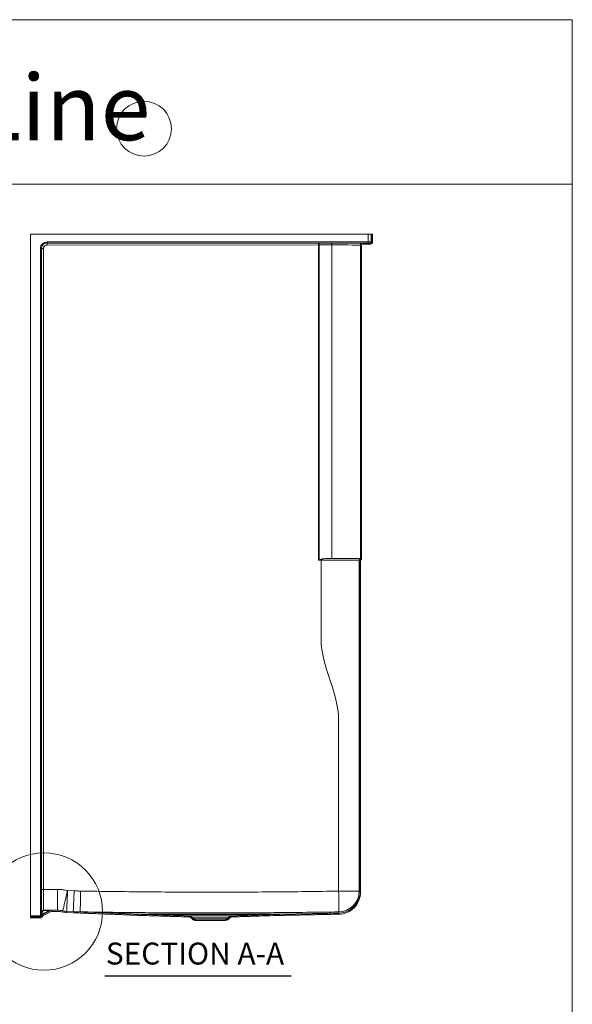
# Model space of a CAD drawing. Units: inches. Extents: x 6 to 206, y -9 to 269.
# Drawn here: x 143 to 206, y 156 to 269 of the extents above; entities that cross this region are included whole.
import ezdxf
from ezdxf.enums import TextEntityAlignment as Align

# ---------------------------------------------------------------- set-up
doc = ezdxf.new("R2010")
doc.units = ezdxf.units.IN
doc.header["$LTSCALE"] = 25
doc.header["$MEASUREMENT"] = 0
doc.linetypes.add('DOUBLE_DASH_CHAIN', pattern=[1.2403, 0.6614, -0.0827, 0.1654, -0.0827, 0.1654, -0.0827])
for name, color, linetype, lineweight in [('Border (ANSI)', 7, 'Continuous', 18), ('Detail Boundary (ANSI)', 7, 'DOUBLE_DASH_CHAIN', 18), ('Symbol (ANSI)', 7, 'Continuous', 18), ('Title (ANSI)', 7, 'Continuous', 18), ('Visible (ANSI)', 7, 'Continuous', 18), ('Visible Narrow (ANSI)', 7, 'Continuous', 18)]:
    doc.layers.add(name, color=color, linetype=linetype, lineweight=lineweight)
doc.styles.add('Note Text (ANSI)', font='tahoma.ttf')
doc.styles.get("Standard").update_dxf_attribs({"font": 'tahoma.ttf'})
doc.styles.add('Text Style71', font='BAKRSIGN.TTF')

# ---------------------------------------------------------------- blocks, each defined once
blk = doc.blocks.new('Borders Clarion')
at = {"layer": 'Border (ANSI)'}
for p, q in [((0.25, 10.75), (8.25, 10.75)), ((8.25, 10.75), (8.25, 0.25))]:
    blk.add_line(p, q, dxfattribs=at)
blk = doc.blocks.new('Title Blocks Clarion Title block')
at = {"layer": 'Title (ANSI)'}
for p, q in [((-5.4484, 13.7375), (2.5516, 13.7375)), ((2.5516, 13.7375), (2.5516, 3.6375)), ((-5.4484, 12.9875), (2.5516, 12.9875))]:
    blk.add_line(p, q, dxfattribs=at)
blk.add_circle((0.5969, 13.2401), 0.125, dxfattribs=at)
at = {"layer": 'Title (ANSI)', "insert": (-1.1984, 13.4875), "char_height": 0.1, "width": 3.806756, "attachment_point": 2, "style": 'Note Text (ANSI)'}
blk.add_mtext('\\fTahoma|b0|i0;\\H0.3000;Independence Line \\fTahoma|b0|i0;\\H0.1500;R', dxfattribs=at)
at = {"layer": 'Title (ANSI)', "lineweight": 30, "flags": 63}
for tag, height, p in [('<Description>', 0.1, (-1.4484, 4.8375)), ('<Model_Number>', 0.2, (-1.4484, 5.1375)), ('PART_NUMBER', 0.1, (1.8849, 4.4087))]:
    blk.add_attdef(tag, text='', height=height, dxfattribs=at).set_placement(p, align=Align.TOP_CENTER)
blk.add_attdef('<Date>', text='', height=0.1, dxfattribs=at).set_placement((1.5933, 3.7875), align=Align.TOP_LEFT)
blk = doc.blocks.new('2dDetail0')
at = {"layer": 'Detail Boundary (ANSI)', "ltscale": 0.678054}
blk.add_circle((5.8388, 6.6801), 0.2677, dxfattribs=at)

msp = doc.modelspace()

# ---------------------------------------------------------------- linework, layer by layer
at = {"layer": 'Symbol (ANSI)', "lineweight": 25}
msp.add_line((152.92702, 159.66048), (174.17365, 159.66048), dxfattribs=at)
at = {"layer": 'Visible (ANSI)'}
for p, q in [((144.44395, 244.2699), (144.44395, 166.5199)), ((144.44395, 244.2699), (144.44403, 244.2699)), ((144.44403, 166.5199), (144.44403, 244.2699)), ((144.44403, 244.2699), (182.94402, 244.2699)), ((183.31925, 244.2699), (182.94402, 244.2699)), ((183.31925, 244.2699), (183.33095, 244.2699)), ((183.45595, 244.2699), (183.33095, 244.2699)), ((183.33095, 244.2699), (183.33095, 243.3949)), ((183.45595, 243.3949), (183.45595, 244.2699)), ((146.31944, 243.2699), (146.3191, 243.2699)), ((177.30836, 243.2699), (146.31944, 243.2699)), ((177.31274, 243.2699), (177.30836, 243.2699)), ((178.83257, 243.2699), (177.31274, 243.2699)), ((178.80289, 243.04559), (178.80289, 243.04561)), ((182.29717, 243.2699), (178.83257, 243.2699)), ((182.08095, 243.0449), (182.08095, 207.25918)), ((182.20595, 207.2074), (182.20595, 243.0449)), ((182.30595, 243.2699), (182.29717, 243.2699)), ((183.20595, 243.2699), (182.30595, 243.2699)), ((182.30595, 243.1449), (183.20595, 243.1449)), ((181.95723, 207.2699), (178.37754, 207.2699)), ((181.95595, 207.0824), (181.95595, 169.19807)), ((182.07241, 207.25918), (182.08095, 207.25918)), ((182.08095, 169.19807), (182.08095, 207.0824)), ((144.45594, 166.3949), (144.4441, 166.3949)), ((144.4441, 166.2699), (144.45594, 166.2699)), ((145.58644, 166.3949), (144.45594, 166.3949)), ((144.45594, 166.3949), (144.45594, 166.2699)), ((144.45594, 166.2699), (145.58644, 166.2699)), ((146.74865, 167.11851), (145.83032, 166.65935)), ((145.88622, 166.54754), (146.80455, 167.00671)), ((145.92112, 167.1449), (145.92108, 167.1449)), ((146.65139, 167.1449), (145.92112, 167.1449)), ((146.85182, 167.1449), (146.65139, 167.1449)), ((146.86045, 167.1449), (146.85182, 167.1449)), ((147.524, 167.1449), (146.86045, 167.1449)), ((146.86045, 167.0199), (147.524, 167.0199)), ((148.54888, 166.89173), (149.29992, 166.86211)), ((148.55873, 166.89173), (156.85749, 166.56445)), ((156.86242, 166.68935), (148.56365, 167.01663)), ((149.30125, 166.86206), (149.29993, 166.86211)), ((163.1079, 166.02555), (163.2143, 166.00162)), ((163.24173, 166.12357), (163.13533, 166.1475)), ((163.32406, 165.98944), (166.58785, 165.98944)), ((166.77658, 166.1475), (166.67018, 166.12357)), ((166.69761, 166.00162), (166.80401, 166.02555))]:
    msp.add_line(p, q, dxfattribs=at)
for centre, radius, start, end in [((182.30595, 243.0449), 0.225, 90, 180), ((182.30595, 243.0449), 0.1, 90, 180), ((183.20595, 243.3949), 0.25, 270, 0), ((183.20595, 243.3949), 0.125, 270, 0), ((182.14345, 207.0824), 0.1875, 109.4712242, 180), ((182.14345, 207.0824), 0.0625, 90, 180), ((182.14345, 207.2074), 0.0625, 270, 0), ((145.58644, 166.5199), 0.125, 270, 349.8293182), ((145.58644, 166.5199), 0.25, 270, 349.8293182), ((145.93094, 166.4581), 0.225, 116.5650558, 169.8293182), ((145.93094, 166.4581), 0.1, 116.5650558, 169.8293182), ((146.86045, 166.8949), 0.25, 90, 116.5650558), ((146.86045, 166.8949), 0.125, 90, 116.5650558)]:
    msp.add_arc(centre, radius, start, end, dxfattribs=at)
for centre, major_axis, ratio, start_param, end_param in [((144.4441, 166.5199), (0, -0.25), 0.000632243, 4.71238898, 6.283185307), ((144.4441, 166.5199), (0, -0.125), 0.000632243, 4.712388756, 6.283184859), ((147.524, 164.5199), (-2.625, 0), 0.9999998, 4.48375411, 4.71238898), ((147.524, 164.5199), (-2.5, 0), 0.9999998, 4.48375411, 4.71238898), ((148.65724, 169.38979), (-2.5, 0), 0.9999998, 1.342161456, 1.53137925), ((148.65724, 169.38979), (-2.375, 0), 0.9999998, 1.342161456, 1.53137925)]:
    msp.add_ellipse(centre, major_axis=major_axis, ratio=ratio, start_param=start_param, end_param=end_param, dxfattribs=at)
for points, knots in [([(178.80275, 207.2699), (178.80277, 213.20567), (178.8028, 219.14143), (178.80284, 231.06666), (178.80286, 237.05612), (178.80289, 243.04559)], [-90.870740723, -90.870740723, -90.870740723, -90.870740723, -45.639988774, -45.639988774, -0.000057977, -0.000057977, -0.000057977, -0.000057977]), ([(178.80289, 243.04561), (178.8029, 243.0747), (178.80366, 243.10348), (178.80659, 243.15735), (178.80874, 243.1819), (178.81415, 243.22357), (178.81738, 243.24024), (178.8246, 243.26368), (178.82854, 243.26985), (178.83253, 243.2699), (178.83255, 243.2699), (178.83257, 243.2699)], [0, 0, 0, 0, 0.2216625923, 0.2216625923, 0.444240158, 0.444240158, 0.6685777924, 0.6685777924, 0.9008331165, 0.9008331165, 0.9019383526, 0.9019383526, 0.9019383526, 0.9019383526]), ([(177.35192, 207.12081), (177.33752, 207.1084), (177.32299, 207.09582), (177.30837, 207.08316), (177.30826, 207.08306), (177.30814, 207.08297)], [-0.1461661953, -0.1461661953, -0.1461661953, -0.1461661953, 0, 0, 0.0011558535, 0.0011558535, 0.0011558535, 0.0011558535]), ([(177.58477, 207.20069), (177.5334, 207.19136), (177.44572, 207.17308), (177.37519, 207.13742), (177.36233, 207.12978), (177.35192, 207.12081)], [-0.6096778768, -0.6096778768, -0.6096778768, -0.6096778768, -0.1057678954, -0.1057678954, -0.000129172, -0.000129172, -0.000129172, -0.000129172]), ([(177.70963, 207.22096), (177.69106, 207.21827), (177.6725, 207.21544), (177.63091, 207.20879), (177.60774, 207.20486), (177.58477, 207.20069)], [0.0324277495, 0.0324277495, 0.0324277495, 0.0324277495, 0.176397869, 0.176397869, 0.3562793951, 0.3562793951, 0.3562793951, 0.3562793951]), ([(178.37754, 207.2699), (178.19261, 207.2699), (177.99884, 207.25706), (177.78018, 207.23076), (177.74425, 207.22599), (177.70963, 207.22096)], [0, 0, 0, 0, 1.41042908, 1.41042908, 1.69720267, 1.69720267, 1.69720267, 1.69720267]), ([(182.07224, 207.26173), (182.07224, 207.26167), (182.07224, 207.26161), (182.07227, 207.26074), (182.0723, 207.26011), (182.07235, 207.25951), (182.07236, 207.25938), (182.07238, 207.25922), (182.07239, 207.25918), (182.07241, 207.25918)], [1.1919229392, 1.1919229392, 1.1919229392, 1.1919229392, 1.2141348742, 1.2141348742, 1.5243061716, 1.5243061716, 1.6617369767, 1.6617369767, 1.7807329412, 1.7807329412, 1.7807329412, 1.7807329412]), ([(181.95595, 169.19807), (181.95595, 168.89485), (181.89788, 168.5944), (181.66963, 168.02603), (181.49943, 167.7643), (181.06829, 167.32082), (180.81146, 167.1433), (180.24423, 166.8967), (179.93924, 166.82997), (179.63004, 166.82358)], [-9.380287917, -9.380287917, -9.380287917, -9.380287917, -7.069690037, -7.069690037, -4.71312711, -4.71312711, -2.35656369, -2.35656369, 0, 0, 0, 0]), ([(179.63263, 166.69861), (179.95175, 166.70521), (180.26667, 166.77286), (180.85986, 167.02543), (181.1316, 167.21025), (181.58895, 167.67364), (181.77019, 167.94778), (182.01737, 168.55011), (182.08095, 168.87254), (182.08095, 169.19807)], [-9.873987199, -9.873987199, -9.873987199, -9.873987199, -7.441776846, -7.441776846, -4.961184137, -4.961184137, -2.480591941, -2.480591941, 0, 0, 0, 0]), ([(147.51415, 167.0199), (147.6092, 167.0199), (147.70457, 167.01446), (147.89407, 166.99271), (147.98819, 166.97639), (148.08077, 166.95485)], [-2.897413339, -2.897413339, -2.897413339, -2.897413339, -1.44870667, -1.44870667, 0, 0, 0, 0]), ([(149.30125, 166.86206), (149.8413, 166.84078), (150.37922, 166.81959), (151.44767, 166.7775), (151.97828, 166.7566), (153.02551, 166.71534), (153.54253, 166.69497), (154.54435, 166.65551), (155.03179, 166.63631), (155.91194, 166.60165), (156.31359, 166.58583), (156.54642, 166.57668)], [23.546034269, 23.546034269, 23.546034269, 23.546034269, 31.57960033, 31.57960033, 39.61316639, 39.61316639, 47.646732451, 47.646732451, 55.680298511, 55.680298511, 63.683293454, 63.683293454, 63.683293454, 63.683293454]), ([(156.54908, 166.57657), (156.57236, 166.57566), (156.59687, 166.57469), (156.64731, 166.57271), (156.67327, 166.57169), (156.72474, 166.56966), (156.75029, 166.56866), (156.79731, 166.56681), (156.8187, 166.56597), (156.84364, 166.56499), (156.85057, 166.56472), (156.86026, 166.56434), (156.86319, 166.56422), (156.87007, 166.56395), (156.87261, 166.56385), (156.87972, 166.56358), (156.88215, 166.56349), (156.88752, 166.56328), (156.88957, 166.5632), (156.89602, 166.56296), (156.90083, 166.56278), (156.91289, 166.56233), (156.91717, 166.56217), (156.92288, 166.56196)], [225.489548902, 225.489548902, 225.489548902, 225.489548902, 226.303143448, 226.303143448, 227.116737994, 227.116737994, 227.93033254, 227.93033254, 228.743927086, 228.743927086, 229.15072436, 229.15072436, 229.354122996, 229.354122996, 229.455822314, 229.455822314, 229.496012901, 229.496012901, 229.515635316, 229.515635316, 229.545045792, 229.545045792, 229.557521633, 229.557521633, 229.557521633, 229.557521633]), ([(156.85749, 166.56445), (156.8927, 166.56306), (156.92791, 166.56175), (156.99832, 166.55928), (157.03354, 166.55813), (157.06875, 166.55705)], [-0.5369160058, -0.5369160058, -0.5369160058, -0.5369160058, -0.2684502971, -0.2684502971, 0, 0, 0, 0]), ([(157.07257, 166.68199), (157.03754, 166.68306), (157.00252, 166.68421), (156.93247, 166.68666), (156.89744, 166.68797), (156.86242, 166.68935)], [-0.5341196675, -0.5341196675, -0.5341196675, -0.5341196675, -0.2670667977, -0.2670667977, 0, 0, 0, 0]), ([(162.45156, 166.38935), (162.478, 166.38853), (162.50601, 166.38546), (162.56653, 166.37342), (162.59883, 166.36334), (162.65584, 166.33973), (162.68581, 166.32402), (162.74175, 166.28664), (162.76773, 166.26496), (162.80219, 166.23051), (162.81481, 166.2165), (162.8268, 166.20148)], [1.91982531, 1.91982531, 1.91982531, 1.91982531, 2.115940439, 2.115940439, 2.351047686, 2.351047686, 2.586153872, 2.586153872, 2.821260058, 2.821260058, 2.957469711, 2.957469711, 2.957469711, 2.957469711]), ([(162.9245, 166.27945), (162.90952, 166.29822), (162.89374, 166.31573), (162.85067, 166.35881), (162.81819, 166.3859), (162.74826, 166.43263), (162.7108, 166.45226), (162.63954, 166.48178), (162.59917, 166.49438), (162.52352, 166.50943), (162.4885, 166.51326), (162.45545, 166.51429)], [5.707340568, 5.707340568, 5.707340568, 5.707340568, 5.877602445, 5.877602445, 6.171485524, 6.171485524, 6.465368603, 6.465368603, 6.759252767, 6.759252767, 7.004396782, 7.004396782, 7.004396782, 7.004396782]), ([(163.13533, 166.1475), (163.11377, 166.15235), (163.09285, 166.15915), (163.05272, 166.17576), (163.03025, 166.18755), (162.98829, 166.21558), (162.9688, 166.23184), (162.94296, 166.25768), (162.93349, 166.26819), (162.9245, 166.27945)], [4.4299737687, 4.4299737687, 4.4299737687, 4.4299737687, 4.5845818268, 4.5845818268, 4.7609119517, 4.7609119517, 4.9372420766, 4.9372420766, 5.0393983093, 5.0393983093, 5.0393983093, 5.0393983093]), ([(166.98741, 166.27945), (166.97842, 166.26819), (166.96895, 166.25768), (166.94311, 166.23184), (166.92362, 166.21558), (166.88166, 166.18755), (166.85919, 166.17576), (166.81906, 166.15915), (166.79814, 166.15235), (166.77658, 166.1475)], [0.6031507901, 0.6031507901, 0.6031507901, 0.6031507901, 0.7053070228, 0.7053070228, 0.8816371477, 0.8816371477, 1.0579672726, 1.0579672726, 1.2125753307, 1.2125753307, 1.2125753307, 1.2125753307]), ([(167.45646, 166.51429), (167.42341, 166.51326), (167.38839, 166.50943), (167.31274, 166.49438), (167.27237, 166.48178), (167.20111, 166.45226), (167.16365, 166.43263), (167.09372, 166.3859), (167.06124, 166.35881), (167.01817, 166.31573), (167.00239, 166.29822), (166.98741, 166.27945)], [2.399781179, 2.399781179, 2.399781179, 2.399781179, 2.644925194, 2.644925194, 2.938809358, 2.938809358, 3.232692437, 3.232692437, 3.526575517, 3.526575517, 3.696837394, 3.696837394, 3.696837394, 3.696837394]), ([(167.08511, 166.20148), (167.0971, 166.2165), (167.10972, 166.23051), (167.14418, 166.26496), (167.17016, 166.28664), (167.2261, 166.32402), (167.25607, 166.33973), (167.31308, 166.36334), (167.34538, 166.37342), (167.4059, 166.38546), (167.43391, 166.38853), (167.46035, 166.38935)], [4.565871753, 4.565871753, 4.565871753, 4.565871753, 4.702081407, 4.702081407, 4.937187592, 4.937187592, 5.172293778, 5.172293778, 5.407401025, 5.407401025, 5.603516154, 5.603516154, 5.603516154, 5.603516154]), ([(162.8268, 166.20148), (162.83878, 166.18646), (162.85141, 166.17245), (162.88587, 166.138), (162.91185, 166.11632), (162.96779, 166.07894), (162.99776, 166.06323), (163.05126, 166.04107), (163.07916, 166.03201), (163.1079, 166.02555)], [0.804200835, 0.804200835, 0.804200835, 0.804200835, 0.9404093361, 0.9404093361, 1.1755158388, 1.1755158388, 1.4106223414, 1.4106223414, 1.6167661349, 1.6167661349, 1.6167661349, 1.6167661349]), ([(163.2143, 166.00162), (163.21834, 166.00071), (163.2224, 165.99985), (163.25946, 165.99248), (163.29316, 165.98944), (163.32403, 165.98944), (163.32404, 165.98944), (163.32406, 165.98944)], [1.6167677933, 1.6167677933, 1.6167677933, 1.6167677933, 1.645734533, 1.645734533, 1.8808461747, 1.8808461747, 1.8809691338, 1.8809691338, 1.8809691338, 1.8809691338]), ([(163.32405, 166.11444), (163.32404, 166.11444), (163.32402, 166.11444), (163.30087, 166.11444), (163.2756, 166.11672), (163.2478, 166.12225), (163.24476, 166.12289), (163.24173, 166.12357)], [4.2318327439, 4.2318327439, 4.2318327439, 4.2318327439, 4.2319249632, 4.2319249632, 4.4082588685, 4.4082588685, 4.4299838428, 4.4299838428, 4.4299838428, 4.4299838428]), ([(166.58785, 165.98944), (166.58787, 165.98944), (166.58788, 165.98944), (166.61875, 165.98944), (166.65245, 165.99248), (166.68951, 165.99985), (166.69357, 166.00071), (166.69761, 166.00162)], [5.6424490981, 5.6424490981, 5.6424490981, 5.6424490981, 5.6425720572, 5.6425720572, 5.8776836989, 5.8776836989, 5.9066504385, 5.9066504385, 5.9066504385, 5.9066504385]), ([(166.67018, 166.12357), (166.66715, 166.12289), (166.66411, 166.12225), (166.63631, 166.11672), (166.61104, 166.11444), (166.58789, 166.11444), (166.58787, 166.11444), (166.58786, 166.11444)], [1.2125767049, 1.2125767049, 1.2125767049, 1.2125767049, 1.2343016792, 1.2343016792, 1.4106355845, 1.4106355845, 1.4107278038, 1.4107278038, 1.4107278038, 1.4107278038]), ([(166.80401, 166.02555), (166.83275, 166.03201), (166.86065, 166.04107), (166.91415, 166.06323), (166.94412, 166.07894), (167.00006, 166.11632), (167.02604, 166.138), (167.0605, 166.17245), (167.07313, 166.18646), (167.08511, 166.20148)], [5.9066358518, 5.9066358518, 5.9066358518, 5.9066358518, 6.1127796452, 6.1127796452, 6.3478861479, 6.3478861479, 6.5829926506, 6.5829926506, 6.7192011517, 6.7192011517, 6.7192011517, 6.7192011517])]:
    msp.add_open_spline(points, degree=3, knots=knots, dxfattribs=at)
for points in [[(182.07224, 207.26173), (182.07203, 207.26771), (182.03352, 207.2699), (181.95723, 207.2699)], [(157.06875, 166.55705), (157.07302, 166.55692), (157.07729, 166.55678), (157.08157, 166.55665)], [(157.08546, 166.68159), (157.08116, 166.68172), (157.07687, 166.68186), (157.07257, 166.68199)], [(173.079, 166.68814), (172.99547, 166.68641), (172.91125, 166.68423), (172.82645, 166.68159)], [(172.83034, 166.55665), (172.9147, 166.55928), (172.99848, 166.56144), (173.08158, 166.56316)]]:
    msp.add_open_spline(points, degree=3, dxfattribs=at)
for points, weights, knots in [([(157.08157, 166.55665), (160.67175, 166.4448), (162.25009, 166.39563), (162.45156, 166.38935)], [1.0000061069, 1.83547650379, 2.90098061496, 3.13314168226], [0.00000020192, 0.00000020192, 0.00000020192, 0.05524995155, 0.07065719083, 0.07065719083, 0.07065719083]), ([(162.45545, 166.51429), (162.39543, 166.51616), (161.02069, 166.55899), (157.08546, 166.68159)], [3.13644506922, 3.06329366461, 1.99670757345, 1.00000611294], [39.93091700141, 39.93091700141, 39.93091700141, 39.93577169263, 40.00168372402, 40.00168372402, 40.00168372402]), ([(172.82645, 166.68159), (169.23971, 166.56985), (167.6596, 166.52062), (167.45646, 166.51429)], [1.00000611294, 1.83476378619, 2.90192286478, 3.13644506922], [0.00000020212, 0.00000020212, 0.00000020212, 0.05520286424, 0.07076692473, 0.07076692473, 0.07076692473]), ([(167.46035, 166.38935), (167.51914, 166.39118), (168.89317, 166.43399), (172.83034, 166.55665)], [3.13314168226, 3.06164400261, 1.99670919675, 1.0000061069], [39.95080984238, 39.95080984238, 39.95080984238, 39.95555474587, 40.02146683128, 40.02146683128, 40.02146683128]), ([(166.58786, 166.11444), (165.78681, 166.11451), (165.30848, 166.11456), (165.09559, 166.11458), (165.00111, 166.11459), (164.96646, 166.11459), (164.95136, 166.11459), (164.92894, 166.11459), (164.86745, 166.11459), (164.68507, 166.11457), (164.13991, 166.11452), (163.32405, 166.11444)], [1.00014127986, 1.94944569554, 4.49848139031, 10.7454138357, 27.6559254862, 58.93950607, 66.5834533334, 38.9981171242, 16.0976754192, 5.79072758438, 1.98427794616, 1.00014127987], [0.000004699, 0.000004699, 0.000004699, 0.063149165, 0.172180298, 0.496678931, 1.450114551, 3.697005587, 6.14853739, 7.494858995, 8.034007043, 8.225799762, 8.291261151, 8.291261151, 8.291261151]), ([(163.32406, 165.98944), (164.1251, 165.98951), (164.60343, 165.98956), (164.81632, 165.98958), (164.9108, 165.98959), (164.94545, 165.98959), (164.96055, 165.98959), (164.98297, 165.98959), (165.04446, 165.98959), (165.22684, 165.98957), (165.77199, 165.98952), (166.58785, 165.98944)], [1.00014128196, 1.94943338228, 4.49843362358, 10.7452759995, 27.6555588132, 58.9388795252, 66.5830744236, 38.9980280483, 16.0976623738, 5.79072607425, 1.98427783108, 1.00014128197], [0.000004699, 0.000004699, 0.000004699, 0.06314835, 0.172177898, 0.496671766, 1.450093709, 3.696960036, 6.14847904, 7.494797953, 8.033945619, 8.225738293, 8.291199677, 8.291199677, 8.291199677])]:
    msp.add_rational_spline(points, weights, degree=2, knots=knots, dxfattribs=at)
for points, weights in [([(179.63004, 166.82358), (175.41326, 166.7364), (173.079, 166.68814)], [1.01168366456, 1.41912652778, 1.82627861327]), ([(173.08158, 166.56316), (175.41606, 166.61143), (179.63263, 166.69861)], [1.825920857, 1.41892006163, 1.01162874023])]:
    msp.add_rational_spline(points, weights, degree=2, dxfattribs=at)
at = {"layer": 'Visible Narrow (ANSI)'}
for p, q in [((182.94402, 244.2699), (182.94402, 243.3949)), ((183.31925, 243.3949), (183.31925, 244.2699)), ((145.56903, 242.6449), (145.6941, 242.6449)), ((145.56903, 242.6449), (145.56903, 166.5199)), ((145.6941, 166.5199), (145.6941, 242.6449)), ((145.6941, 242.6449), (145.69444, 242.6449)), ((145.69444, 242.6449), (145.69444, 169.51988)), ((182.94402, 243.3949), (146.31903, 243.3949)), ((146.31958, 243.04491), (177.3085, 243.04558)), ((182.07217, 243.0449), (182.08095, 243.0449)), ((182.07224, 207.26173), (182.07217, 243.0449)), ((183.31925, 243.3949), (182.94402, 243.3949)), ((183.33095, 243.3949), (183.31925, 243.3949)), ((177.30814, 207.08297), (177.58465, 207.08297)), ((177.35192, 207.12081), (177.35192, 207.14527)), ((181.95595, 207.0824), (181.94741, 207.0824)), ((147.52928, 169.51952), (145.918, 169.51988)), ((149.41361, 169.35936), (148.66255, 169.38915)), ((145.56903, 166.5199), (144.44403, 166.5199)), ((145.6941, 166.5199), (145.56903, 166.5199)), ((145.69698, 166.5199), (145.6941, 166.5199)), ((145.69608, 166.9199), (145.69612, 166.9199)), ((145.69613, 166.9165), (145.69689, 166.55715)), ((145.70948, 166.49783), (145.70085, 166.49783)), ((145.82169, 166.65935), (146.74002, 167.11851)), ((145.83032, 166.65935), (145.82169, 166.65935)), ((145.82473, 166.75154), (145.82397, 167.11089)), ((145.82397, 167.11089), (146.54344, 167.11089)), ((146.54344, 167.11089), (145.82473, 166.75154)), ((146.74002, 167.11851), (146.74865, 167.11851)), ((148.09062, 166.95485), (148.08077, 166.95485)), ((148.55873, 166.89173), (148.54887, 166.89173)), ((148.54887, 166.89173), (149.29992, 166.86211)), ((157.00938, 166.68814), (173.079, 166.68814)), ((157.08546, 166.68159), (172.82645, 166.68159)), ((162.45545, 166.51429), (167.45646, 166.51429)), ((162.9245, 166.27945), (166.98741, 166.27945)), ((166.77658, 166.1475), (163.13533, 166.1475)), ((163.24173, 166.12357), (166.67018, 166.12357)), ((166.58785, 165.98944), (163.32406, 165.98944))]:
    msp.add_line(p, q, dxfattribs=at)
for centre, radius, start, end in [((182.29717, 243.0449), 0.225, 90, 180), ((183.19425, 243.3949), 0.125, 270, 0), ((182.13491, 207.0824), 0.1875, 109.471217, 179.9999936), ((145.5691, 166.5199), 0.125, 270, 0), ((145.57198, 166.5199), 0.125, 270, 0), ((145.57782, 166.5199), 0.125, 269.9999961, 349.8293142), ((145.92108, 166.9199), 0.225, 90, 180), ((145.92112, 166.9199), 0.225, 90, 180), ((145.92232, 166.4581), 0.225, 116.565044, 169.8293142), ((146.85182, 166.8949), 0.25, 89.9999982, 116.5650466)]:
    msp.add_arc(centre, radius, start, end, dxfattribs=at)
for centre, major_axis, ratio, start_param, end_param in [((146.31903, 242.6449), (0, 0.75), 0.9999998, 0, 1.570796327), ((146.3191, 242.6449), (0, 0.625), 0.9999998, 0, 1.570796327), ((146.3191, 243.3949), (0, -0.125), 0.000632243, 4.71238898, 6.283185304), ((177.69717, 243.0449), (4.375, 0), 0.000161439, 0.000632248, 1.315290233), ((182.9441, 243.3949), (0, -0.125), 0.000632243, 4.71238898, 6.283185169), ((148.64739, 169.38979), (-0.53829, -2.3132), 0.006278802, 0.043216843, 1.57197968), ((148.64739, 169.38979), (-0.09359, -2.37316), 0.006389309, 0.018524006, 1.570777581), ((179.57122, 169.33462), (2.375, 0), 0.003212116, 4.718778539, 6.282553061), ((179.57122, 169.33462), (0.03358, -2.37476), 0.006343507, 0.014993287, 1.567494272), ((179.57122, 169.33462), (2.37289, 0.10011), 0.99988752, 4.684463114, 6.241018437), ((145.5691, 166.5199), (0, -0.125), 0.000632243, 4.71238898, 6.283185531), ((145.69612, 166.8949), (0, -0.025), 0.001230137, 2.613858516, 3.141592653), ((145.92113, 166.9165), (-0.225, -0.00047), 0.95793773, 5.156867526, 6.280982186), ((145.92189, 166.55715), (-0.225, -0.00047), 0.95793773, 5.156867526, 6.280982186), ((145.69732, 169.36499), (0, -2.90689), 0.000565495, 6.021385942, 6.076609513), ((145.92232, 169.36499), (-0.10062, -2.70564), 0.000554213, 6.02140653, 6.283205918), ((145.92112, 166.8949), (0, 0.25), 0.771616485, 0, 0.527734138), ((146.65139, 166.8949), (0, 0.25), 0.857488332, 0, 0.527734138), ((140.98215, 166.8949), (5.75787, 0.22361), 0.000010112, 0.000260323, 0.262059713), ((148.64739, 169.38979), (0, -2.5), 0.9999998, 6.054550436, 6.24376823)]:
    msp.add_ellipse(centre, major_axis=major_axis, ratio=ratio, start_param=start_param, end_param=end_param, dxfattribs=at)
for points, knots in [([(146.31944, 243.2699), (146.26114, 243.2699), (146.20202, 243.26158), (146.08329, 243.22719), (146.02437, 243.19968), (145.93684, 243.14078), (145.90541, 243.11482), (145.87701, 243.08636), (145.83287, 243.04212), (145.79493, 242.99054), (145.75788, 242.9198), (145.75062, 242.90444), (145.72499, 242.84399), (145.71117, 242.79661), (145.69734, 242.71432), (145.69444, 242.67955), (145.69444, 242.6449)], [0, 0, 0, 0, 0.284316554, 0.284316554, 0.597874432, 0.597874432, 0.793848107, 0.793848107, 0.793848107, 1.09852763, 1.09852763, 1.18096418, 1.18096418, 1.418744011, 1.418744011, 1.587696213, 1.587696213, 1.587696213, 1.587696213]), ([(145.918, 169.51988), (145.91813, 175.61363), (145.91826, 181.70739), (145.91852, 193.89489), (145.91866, 199.98864), (145.91879, 206.08239), (145.91892, 212.17615), (145.91905, 218.2699), (145.91931, 230.4574), (145.91944, 236.55115), (145.91957, 242.64491)], [-185.737562387, -185.737562387, -185.737562387, -185.737562387, -139.30317179, -139.30317179, -92.868781194, -92.868781194, -92.868781194, -46.434390597, -46.434390597, 0, 0, 0, 0]), ([(145.91957, 242.64491), (145.91957, 242.66708), (145.92142, 242.68933), (145.93028, 242.742), (145.93912, 242.77232), (145.95553, 242.81101), (145.96017, 242.82084), (145.98389, 242.86612), (146.00817, 242.89913), (146.03642, 242.92744), (146.0546, 242.94566), (146.07471, 242.96227), (146.13073, 242.99997), (146.16844, 243.01758), (146.24443, 243.03959), (146.28226, 243.04491), (146.31958, 243.04491)], [-1.587696213, -1.587696213, -1.587696213, -1.587696213, -1.418744011, -1.418744011, -1.18096418, -1.18096418, -1.09852763, -1.09852763, -0.793848107, -0.793848107, -0.793848107, -0.597874432, -0.597874432, -0.284316554, -0.284316554, 0, 0, 0, 0]), ([(177.3085, 243.04558), (177.30847, 240.04869), (177.30844, 237.05181), (177.30838, 231.05804), (177.30835, 228.06116), (177.30832, 225.06427), (177.30829, 222.06739), (177.30826, 219.0705), (177.3082, 213.07673), (177.30817, 210.07985), (177.30814, 207.08297)], [-91.18715645, -91.18715645, -91.18715645, -91.18715645, -68.350797278, -68.350797278, -45.5144353, -45.5144353, -45.5144353, -22.678073323, -22.678073323, 0.158288655, 0.158288655, 0.158288655, 0.158288655]), ([(177.3085, 243.04558), (177.31217, 243.04558), (177.31583, 243.04558), (177.32316, 243.04558), (177.32682, 243.04558), (177.33047, 243.04558), (177.33412, 243.04557), (177.33777, 243.04557), (177.34504, 243.04557), (177.34866, 243.04557), (177.35227, 243.04557)], [-0.0111712281, -0.0111712281, -0.0111712281, -0.0111712281, -0.00837842108, -0.00837842108, -0.00558561406, -0.00558561406, -0.00558561406, -0.00279280703, -0.00279280703, -0.00000000001, -0.00000000001, -0.00000000001, -0.00000000001]), ([(177.35192, 207.14527), (177.35195, 210.12138), (177.35198, 213.0975), (177.35204, 219.07049), (177.35206, 222.06738), (177.35209, 225.06426), (177.35212, 228.06115), (177.35215, 231.05803), (177.35221, 237.0518), (177.35224, 240.04868), (177.35227, 243.04557)], [0, 0, 0, 0, 22.678073323, 22.678073323, 45.5144353, 45.5144353, 45.5144353, 68.350797278, 68.350797278, 91.187159255, 91.187159255, 91.187159255, 91.187159255]), ([(177.35227, 243.04557), (177.47403, 243.04557), (177.59638, 243.04558), (177.84183, 243.04558), (177.96492, 243.04559), (178.0882, 243.04559), (178.21147, 243.0456), (178.33505, 243.0456), (178.57342, 243.0456), (178.68818, 243.04561), (178.80289, 243.04561)], [-3.847072434, -3.847072434, -3.847072434, -3.847072434, -2.877615672, -2.877615672, -1.90815891, -1.90815891, -1.90815891, -0.938702147, -0.938702147, -0.039771265, -0.039771265, -0.039771265, -0.039771265]), ([(177.58477, 207.20069), (177.58473, 207.18674), (177.58467, 207.14991), (177.58465, 207.10747), (177.58465, 207.08297)], [-0.4334982612, -0.4334982612, -0.4334982612, -0.4334982612, -0.25, 0, 0, 0, 0]), ([(177.70774, 207.08297), (177.69748, 207.08297), (177.68723, 207.08297), (177.66671, 207.08297), (177.65646, 207.08297), (177.6462, 207.08297), (177.63594, 207.08297), (177.62568, 207.08297), (177.60517, 207.08297), (177.59491, 207.08297), (177.58465, 207.08297)], [-0.326084779, -0.326084779, -0.326084779, -0.326084779, -0.2445635843, -0.2445635843, -0.1630423895, -0.1630423895, -0.1630423895, -0.0815211948, -0.0815211948, 0, 0, 0, 0]), ([(177.70963, 207.22096), (177.70956, 207.21908), (177.70895, 207.20026), (177.70804, 207.15642), (177.70774, 207.10747), (177.70774, 207.08297)], [-0.5284772928, -0.5284772928, -0.5284772928, -0.5284772928, -0.5, -0.25, 0, 0, 0, 0]), ([(177.70774, 207.08297), (177.97619, 207.08297), (178.24596, 207.08296), (178.76106, 207.08295), (179.0068, 207.08294), (179.38637, 207.08292), (179.52825, 207.08291), (179.85947, 207.08289), (180.0452, 207.08287), (180.39553, 207.08284), (180.55958, 207.08282), (180.71193, 207.0828), (180.90143, 207.08277), (181.07414, 207.08275), (181.37602, 207.08269), (181.50511, 207.08265), (181.73562, 207.08258), (181.82871, 207.08254), (181.92633, 207.08247), (181.94725, 207.08244), (181.94741, 207.0824)], [0.325682517, 0.325682517, 0.325682517, 0.325682517, 2.454674436, 2.454674436, 4.476883478, 4.476883478, 5.71791015, 5.71791015, 7.452324842, 7.452324842, 9.186739534, 9.186739534, 9.186739534, 11.344180545, 11.344180545, 13.501616354, 13.501616354, 16.098789364, 16.098789364, 18.04779655, 18.04779655, 18.04779655, 18.04779655]), ([(181.94622, 169.33462), (181.94622, 169.77138), (181.94622, 170.20814), (181.94622, 170.6449), (181.94621, 173.688), (181.94621, 176.7311), (181.9462, 182.81729), (181.94619, 185.86038), (181.94618, 188.90348), (181.94618, 189.60096), (181.94625, 190.29879), (181.94651, 192.11367), (181.94676, 193.23102), (181.94722, 195.57776), (181.94743, 196.80712), (181.94742, 199.55619), (181.94742, 201.07703), (181.94741, 204.09271), (181.94741, 205.58756), (181.94741, 207.0824)], [-1.0181909593, -1.0181909593, -1.0181909593, -1.0181909593, -1.0001180868, -1.0001180868, -1.0001180868, -0.8741969744, -0.8741969744, -0.7482758621, -0.7482758621, -0.7482758621, -0.7194148593, -0.7194148593, -0.6732372548, -0.6732372548, -0.6224137931, -0.6224137931, -0.559482745, -0.559482745, -0.4976270895, -0.4976270895, -0.4976270895, -0.4976270895]), ([(145.69444, 169.51988), (145.69444, 169.3522), (145.69445, 169.18294), (145.69449, 168.85075), (145.69452, 168.68794), (145.69457, 168.47994), (145.69459, 168.42762), (145.69464, 168.25044), (145.69469, 168.12919), (145.69479, 167.90023), (145.69485, 167.79256), (145.69494, 167.64935), (145.69497, 167.60656), (145.69506, 167.47476), (145.69513, 167.39193), (145.69528, 167.24518), (145.69536, 167.18128), (145.69547, 167.10797), (145.6955, 167.08949), (145.69561, 167.02429), (145.6957, 166.98704), (145.69588, 166.93374), (145.69598, 166.9199), (145.69608, 166.9199)], [0, 0, 0, 0, 1.277716702, 1.277716702, 2.555428203, 2.555428203, 2.990941096, 2.990941096, 4.050897716, 4.050897716, 5.110849163, 5.110849163, 5.584153809, 5.584153809, 6.625243252, 6.625243252, 7.666327525, 7.666327525, 8.051083967, 8.051083967, 9.131783008, 9.131783008, 10.308731081, 10.308731081, 10.308731081, 10.308731081]), ([(145.92108, 167.1449), (145.9209, 167.1449), (145.92073, 167.15676), (145.92039, 167.20258), (145.92023, 167.23478), (145.92, 167.29421), (145.91994, 167.31368), (145.9197, 167.39375), (145.91952, 167.46658), (145.9192, 167.63672), (145.91904, 167.73398), (145.9189, 167.8405), (145.9188, 167.92447), (145.91869, 168.01518), (145.91851, 168.20801), (145.91843, 168.31002), (145.91831, 168.48198), (145.91827, 168.5496), (145.91815, 168.76919), (145.91809, 168.92811), (145.91802, 169.23227), (145.918, 169.37671), (145.918, 169.51988)], [-10.308731081, -10.308731081, -10.308731081, -10.308731081, -9.168620863, -9.168620863, -8.115341645, -8.115341645, -7.666327525, -7.666327525, -6.410349268, -6.410349268, -5.15436554, -5.15436554, -5.15436554, -4.164358375, -4.164358375, -3.174351209, -3.174351209, -2.555428203, -2.555428203, -1.194336878, -1.194336878, 0, 0, 0, 0]), ([(148.66255, 169.38915), (148.56996, 169.41071), (148.47661, 169.42967), (148.28882, 169.46224), (148.19438, 169.47585), (148.09963, 169.48675), (148.00488, 169.49765), (147.90982, 169.50584), (147.71955, 169.51676), (147.62434, 169.5195), (147.52928, 169.51952)], [0, 0, 0, 0, 0.724353335, 0.724353335, 1.44870667, 1.44870667, 1.44870667, 2.173060004, 2.173060004, 2.897413339, 2.897413339, 2.897413339, 2.897413339]), ([(149.41361, 169.35936), (149.40661, 169.18185), (149.39235, 168.82687), (149.37127, 168.32112), (149.35156, 167.86747), (149.33419, 167.48867), (149.32005, 167.2037), (149.31011, 167.03162), (149.3063, 166.99031), (149.30514, 166.98739)], [-1, -1, -1, -1, -0.8571428571, -0.7142857143, -0.5714285714, -0.4285714286, -0.2857142857, -0.1428571429, -0.0115253676, -0.0115253676, -0.0115253676, -0.0115253676]), ([(150.14973, 169.3394), (150.08837, 169.34029), (150.02701, 169.34138), (149.9043, 169.34393), (149.84295, 169.34541), (149.78161, 169.34707), (149.72026, 169.34873), (149.65892, 169.35059), (149.53626, 169.35468), (149.47493, 169.35692), (149.41361, 169.35936)], [-1.870475274, -1.870475274, -1.870475274, -1.870475274, -1.402856456, -1.402856456, -0.935237637, -0.935237637, -0.935237637, -0.467618819, -0.467618819, 0, 0, 0, 0]), ([(179.5864, 169.32699), (177.13351, 169.29286), (174.68052, 169.26325), (169.7744, 169.22181), (167.32128, 169.21047), (164.86814, 169.21168), (162.41499, 169.2129), (159.96183, 169.22664), (155.05565, 169.27225), (152.60262, 169.30366), (150.14973, 169.3394)], [0.00605721, 0.00605721, 0.00605721, 0.00605721, 18.699343795, 18.699343795, 37.39263038, 37.39263038, 37.39263038, 56.085916964, 56.085916964, 74.779203549, 74.779203549, 74.779203549, 74.779203549]), ([(181.95595, 169.19807), (181.95433, 169.19808), (181.95271, 169.21269), (181.94947, 169.26206), (181.94784, 169.29619), (181.94622, 169.33462)], [39.091106053, 39.091106053, 39.091106053, 39.091106053, 58.6281182, 58.6281182, 78.170824267, 78.170824267, 78.170824267, 78.170824267]), ([(145.70085, 166.49783), (145.70082, 166.49783), (145.70064, 166.49831), (145.70002, 166.50022), (145.69958, 166.50165), (145.69911, 166.50353), (145.69864, 166.50541), (145.69813, 166.50774), (145.69731, 166.51322), (145.69701, 166.51638), (145.69698, 166.5199)], [0, 0, 0, 0, 0.338654169, 0.338654169, 0.677308337, 0.677308337, 0.677308337, 1.015962506, 1.015962506, 1.354616675, 1.354616675, 1.354616675, 1.354616675]), ([(149.29992, 166.86211), (149.85872, 166.8401), (150.41525, 166.81817), (150.96774, 166.79641), (151.3623, 166.78086), (151.75481, 166.7654), (152.47147, 166.73717), (152.79668, 166.72436), (153.43947, 166.69903), (153.75713, 166.68652), (154.22534, 166.66808), (154.38074, 166.66196), (154.87386, 166.64253), (155.20384, 166.62953), (155.65667, 166.6117), (155.79828, 166.60612), (156.02601, 166.59716), (156.11669, 166.59359), (156.33694, 166.58492), (156.45586, 166.58024), (156.54642, 166.57668)], [23.544426517, 23.544426517, 23.544426517, 23.544426517, 31.856932286, 31.856932286, 31.856932286, 37.793332224, 37.793332224, 42.789365327, 42.789365327, 47.785398429, 47.785398429, 50.307945852, 50.307945852, 55.910410099, 55.910410099, 58.617109864, 58.617109864, 60.562264617, 60.562264617, 63.713864572, 63.713864572, 63.713864572, 63.713864572]), ([(149.45972, 166.98129), (149.4744, 166.98079), (149.48908, 166.98029), (149.57007, 166.97762), (149.63638, 166.97565), (149.70271, 166.97389), (149.76903, 166.97212), (149.83536, 166.97058), (149.96804, 166.96791), (150.03438, 166.96679), (150.10072, 166.96588)], [0.364106272, 0.364106272, 0.364106272, 0.364106272, 0.467618819, 0.467618819, 0.935237637, 0.935237637, 0.935237637, 1.402856456, 1.402856456, 1.870475274, 1.870475274, 1.870475274, 1.870475274]), ([(157.00938, 166.68814), (156.96281, 166.69007), (156.90816, 166.69235), (156.72688, 166.69987), (156.58207, 166.70585), (156.19156, 166.7219), (155.92961, 166.7326), (155.4655, 166.75145), (155.27068, 166.75934), (154.67629, 166.78335), (154.26383, 166.79993), (153.84326, 166.81678), (153.21088, 166.84212), (152.56006, 166.86809), (151.30703, 166.91798), (150.70564, 166.94187), (150.10072, 166.96588)], [-63.713864572, -63.713864572, -63.713864572, -63.713864572, -61.997513826, -61.997513826, -58.617109864, -58.617109864, -53.671505058, -53.671505058, -50.307945852, -50.307945852, -43.629145544, -43.629145544, -43.629145544, -33.586786031, -33.586786031, -24.512486156, -24.512486156, -24.512486156, -24.512486156]), ([(150.10072, 166.96588), (152.55653, 166.9307), (155.01354, 166.89984), (159.93104, 166.85534), (162.39169, 166.84216), (164.85261, 166.84149), (167.31353, 166.84083), (169.77428, 166.85273), (174.69201, 166.89528), (177.14913, 166.92545), (179.60502, 166.96013)], [-74.779203549, -74.779203549, -74.779203549, -74.779203549, -56.085916964, -56.085916964, -37.39263038, -37.39263038, -37.39263038, -18.699343795, -18.699343795, -0.00605721, -0.00605721, -0.00605721, -0.00605721]), ([(156.54642, 166.57668), (156.58586, 166.57512), (156.62889, 166.57343), (156.71593, 166.57001), (156.76042, 166.56826), (156.81404, 166.56615), (156.82956, 166.56554), (156.85066, 166.56471), (156.85671, 166.56448), (156.85749, 166.56445)], [225.489548902, 225.489548902, 225.489548902, 225.489548902, 226.86221076, 226.86221076, 228.234872617, 228.234872617, 228.917721955, 228.917721955, 229.556002848, 229.556002848, 229.556002848, 229.556002848]), ([(156.59358, 166.69995), (156.60131, 166.69966), (156.61994, 166.69897), (156.64947, 166.69791), (156.68218, 166.69679), (156.7149, 166.69571), (156.74761, 166.69468), (156.78033, 166.69369), (156.81305, 166.69276), (156.84577, 166.69187), (156.87849, 166.69103), (156.91121, 166.69023), (156.94393, 166.68948), (156.97666, 166.68878), (156.99847, 166.68835), (157.00938, 166.68814)], [0.0922438812, 0.0922438812, 0.0922438812, 0.0922438812, 0.1428571429, 0.2142857143, 0.2857142857, 0.3571428571, 0.4285714286, 0.5, 0.5714285714, 0.6428571429, 0.7142857143, 0.7857142857, 0.8571428571, 0.9285714286, 1, 1, 1, 1]), ([(157.07257, 166.68199), (157.07215, 166.68201), (157.06738, 166.68228), (157.05371, 166.68316), (157.04503, 166.68375), (157.03727, 166.68437), (157.02952, 166.68499), (157.02263, 166.68565), (157.01286, 166.68693), (157.00994, 166.68755), (157.00938, 166.68814)], [-229.560579831, -229.560579831, -229.560579831, -229.560579831, -228.573888925, -228.573888925, -227.545775584, -227.545775584, -227.545775584, -226.517662243, -226.517662243, -225.489548902, -225.489548902, -225.489548902, -225.489548902]), ([(179.60502, 166.96013), (179.60961, 166.9217), (179.61476, 166.88757), (179.62428, 166.8382), (179.62842, 166.82359), (179.63004, 166.82358)], [-78.170824267, -78.170824267, -78.170824267, -78.170824267, -58.6281182, -58.6281182, -39.094809387, -39.094809387, -39.094809387, -39.094809387])]:
    msp.add_open_spline(points, degree=3, knots=knots, dxfattribs=at)
for points in [[(145.69444, 242.6449), (145.69445, 242.6449), (145.70621, 242.6449), (145.75629, 242.64491), (145.83122, 242.64491), (145.89012, 242.64491), (145.91957, 242.64491)], [(146.31944, 243.2699), (146.31945, 243.2699), (146.31949, 243.25819), (146.31954, 243.20815), (146.31957, 243.13326), (146.31958, 243.07437), (146.31958, 243.04491)], [(177.30836, 243.2699), (177.30838, 243.2699), (177.30842, 243.25823), (177.30846, 243.20837), (177.30849, 243.13372), (177.3085, 243.07497), (177.3085, 243.04558)], [(177.31274, 243.2699), (177.3179, 243.2699), (177.32823, 243.25823), (177.34137, 243.20837), (177.35017, 243.13371), (177.35225, 243.07496), (177.35227, 243.04557)], [(177.58465, 207.08297), (177.58591, 204.06269), (177.58717, 201.04241), (177.58844, 198.02213)], [(177.58844, 198.02213), (177.58971, 194.98046), (179.58124, 191.93752), (179.58194, 188.89585)], [(179.58194, 188.89585), (179.58342, 182.3729), (179.58491, 175.84994), (179.5864, 169.32699)], [(145.69444, 169.51988), (145.69446, 169.51988), (145.7061, 169.51988), (145.75576, 169.51988), (145.83013, 169.51988), (145.88868, 169.51988), (145.918, 169.51988)], [(147.51415, 167.1449), (147.51528, 167.1449), (147.51754, 167.18493), (147.52077, 167.36202), (147.52366, 167.6473), (147.52608, 168.02646), (147.52789, 168.4805), (147.52902, 168.98664), (147.52928, 169.34189), (147.52928, 169.51952)], [(150.10072, 166.96588), (150.10188, 166.9685), (150.10477, 167.01298), (150.11056, 167.19416), (150.11753, 167.48087), (150.12534, 167.85904), (150.1336, 168.31004), (150.14191, 168.81172), (150.1472, 169.16349), (150.14973, 169.3394)], [(149.29992, 166.86211), (149.30037, 166.86209), (149.30081, 166.86208), (149.30125, 166.86206)]]:
    msp.add_open_spline(points, degree=3, dxfattribs=at)

# ---------------------------------------------------------------- block references
at = {"xscale": 25, "yscale": 25, "zscale": 25}
for name, p in [('Borders Clarion', (0, 0)), ('Title Blocks Clarion Title block', (142.46012, -74.68819))]:
    msp.add_blockref(name, p, dxfattribs=at)
at = {"layer": 'Detail Boundary (ANSI)', "xscale": 25, "yscale": 25, "zscale": 25}
msp.add_blockref('2dDetail0', (0, 0), dxfattribs=at)

# ---------------------------------------------------------------- texts
at = {"layer": 'Symbol (ANSI)', "insert": (153.02502, 160.17573), "char_height": 2.5000001, "attachment_point": 7, "style": 'Text Style71'}
msp.add_mtext('SECTION A-A', dxfattribs=at)

doc.saveas('drawing.dxf')
